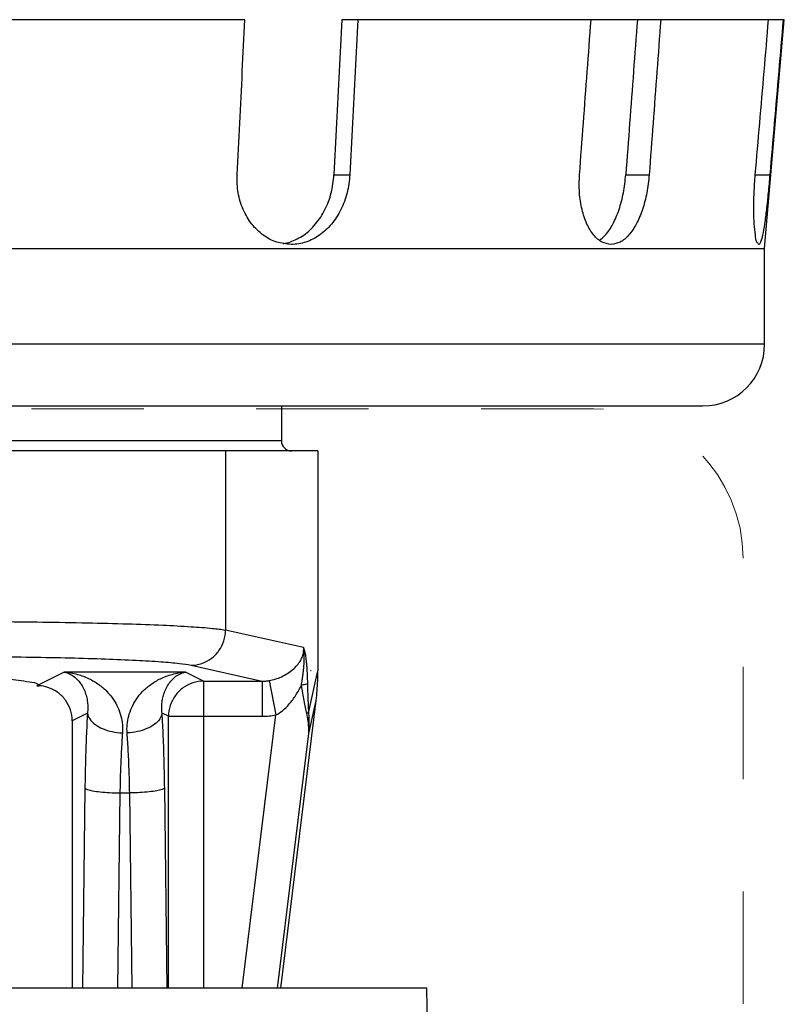
# Model space of a CAD drawing. Extents: x 34 to 167, y 23 to 78.
# Drawn here: x 70 to 71, y 74 to 75 of the extents above; entities that cross this region are included whole.
import ezdxf

# ---------------------------------------------------------------- set-up
doc = ezdxf.new("R2010")
doc.units = 0
doc.header["$MEASUREMENT"] = 0
doc.linetypes.add('DASHED', pattern=[0.2, 0.1, -0.1])
doc.linetypes.add('DOT', pattern=[0.2, 0.1, -0.1])
doc.layers.get('0').update_dxf_attribs({"linetype": 'CONTINUOUS'})

msp = doc.modelspace()

# ---------------------------------------------------------------- linework, layer by layer
for p, q in [((70.17481, 75.28609), (69.88625, 75.28609)), ((70.65476, 75.28609), (70.261, 75.28609)), ((70.63726, 75.08234), (70.65476, 75.28609)), ((70.25402, 75.14809), (70.26815, 75.14809)), ((70.51373, 75.14809), (70.53454, 75.14809)), ((70.62893, 75.14809), (70.6419, 75.14809)), ((68.59226, 75.08234), (70.63726, 75.08234)), ((70.63726, 74.99734), (70.63726, 75.08234)), ((70.63726, 74.99734), (68.59226, 74.99734)), ((68.64726, 74.94234), (70.58226, 74.94234)), ((70.20726, 74.94234), (70.20726, 74.91134)), ((70.20726, 74.91134), (69.02226, 74.91134)), ((70.23976, 74.90234), (68.98976, 74.90234)), ((70.1576, 74.90234), (70.1576, 74.74286)), ((70.23976, 74.90234), (70.23976, 74.70653)), ((70.22701, 74.72727), (70.1576, 74.74286)), ((70.12692, 74.71164), (70.19023, 74.69742)), ((70.01398, 74.70547), (69.99133, 74.69417)), ((70.12179, 74.70547), (70.01398, 74.70547)), ((70.13793, 74.69742), (70.12179, 74.70547)), ((70.23162, 74.67028), (70.23976, 74.70653)), ((69.98976, 74.69339), (69.99176, 74.69339)), ((70.13793, 74.69742), (70.13793, 74.42427)), ((70.13793, 74.69742), (70.19023, 74.69742)), ((70.19023, 74.69742), (70.19023, 74.6662)), ((70.19643, 74.69793), (70.2022, 74.66732)), ((70.20672, 74.42427), (70.23814, 74.68015)), ((70.23153, 74.65075), (70.23814, 74.68015)), ((70.03467, 74.66904), (70.02101, 74.66223)), ((70.1068, 74.6662), (70.1011, 74.66904)), ((70.1068, 74.42427), (70.1068, 74.6662)), ((70.1068, 74.6662), (70.19023, 74.6662)), ((70.17236, 74.42427), (70.2022, 74.66732)), ((70.02101, 74.66223), (70.02101, 74.42427)), ((70.20372, 74.42427), (70.23153, 74.65075)), ((70.03241, 74.60234), (70.03022, 74.42427)), ((70.06354, 74.59799), (70.0614, 74.42427)), ((70.06354, 74.59799), (70.07224, 74.59799)), ((70.07437, 74.42427), (70.07224, 74.59799)), ((70.10556, 74.42427), (70.10337, 74.60234)), ((70.3366, 74.42427), (68.89292, 74.42427)), ((70.34673, 73.84392), (70.3366, 74.42427))]:
    msp.add_line(p, q)
at = {"color": 7, "linetype": 'DOT', "lineweight": 20}
for p, q in [((70.48488, 74.93991), (69.03588, 74.93991)), ((70.61805, 72.01028), (70.61805, 74.80674))]:
    msp.add_line(p, q, dxfattribs=at)
for centre, radius, start, end in [((70.58226, 74.99734), 0.055, 270, 0), ((70.21626, 74.91134), 0.009, 180, 270)]:
    msp.add_arc(centre, radius, start, end)
for centre, radius, start, end in [((70.48488, 74.80674), 0.13317, 360, 90), ((68.8869, 73.34193), 1.19849, 9.59407, 88.20251)]:
    msp.add_arc(centre, radius, start, end, dxfattribs=at)
for points in [[(70.16783, 75.14809), (70.17016, 75.19403), (70.17248, 75.24003), (70.17481, 75.28609)], [(70.261, 75.28609), (70.25867, 75.24003), (70.25635, 75.19403), (70.25402, 75.14809)], [(70.27513, 75.28609), (70.2728, 75.24003), (70.27047, 75.19403), (70.26815, 75.14809)], [(70.47254, 75.14809), (70.47597, 75.19403), (70.47939, 75.24003), (70.48283, 75.28609)], [(70.52401, 75.28609), (70.52058, 75.24003), (70.51715, 75.19403), (70.51373, 75.14809)], [(70.54483, 75.28609), (70.54139, 75.24003), (70.53797, 75.19403), (70.53454, 75.14809)], [(70.62893, 75.14809), (70.63287, 75.19403), (70.6368, 75.24003), (70.64074, 75.28609)], [(70.65371, 75.28609), (70.64976, 75.24003), (70.64583, 75.19403), (70.6419, 75.14809)], [(70.21596, 75.08609), (70.20305, 75.08819), (70.19102, 75.0944), (70.18087, 75.10424), (70.17327, 75.11707), (70.16881, 75.13201), (70.16783, 75.14809)], [(70.21488, 75.08821), (70.22713, 75.09444), (70.23771, 75.10428), (70.24602, 75.1171), (70.25158, 75.13203), (70.25402, 75.14809)], [(70.26815, 75.14809), (70.2657, 75.13201), (70.26013, 75.11707), (70.25179, 75.10424), (70.24119, 75.0944), (70.22905, 75.08823), (70.21613, 75.08609), (70.21596, 75.08609)], [(70.50055, 75.08609), (70.4926, 75.08819), (70.48527, 75.09439), (70.47918, 75.10423), (70.4748, 75.11706), (70.47251, 75.13201), (70.47254, 75.14809)], [(70.49461, 75.09345), (70.49548, 75.09439), (70.50221, 75.10423), (70.50767, 75.11706), (70.51158, 75.13201), (70.51373, 75.14809)], [(70.53454, 75.14809), (70.53239, 75.13201), (70.52847, 75.11706), (70.523, 75.10423), (70.51626, 75.09439), (70.50864, 75.08821), (70.50055, 75.08609)], [(70.63198, 75.08609), (70.63036, 75.08819), (70.62898, 75.0944), (70.62802, 75.10424), (70.62762, 75.11707), (70.62791, 75.13201), (70.62893, 75.14809)], [(70.6419, 75.14809), (70.64042, 75.13201), (70.63884, 75.11707), (70.63718, 75.10424), (70.63546, 75.0944), (70.63372, 75.08823), (70.632, 75.08609), (70.63198, 75.08609)], [(70.20901, 75.08672), (70.21488, 75.08821)], [(70.4905, 75.08984), (70.49461, 75.09345)]]:
    msp.add_spline(points, degree=3)
for points, start_tangent, end_tangent in [([(69.91219, 74.75059), (69.95371, 74.75046), (69.99503, 74.75005), (70.03452, 74.74937), (70.07055, 74.74843), (70.10173, 74.74727), (70.12708, 74.74592), (70.14585, 74.74444), (70.1576, 74.74286)], (1, -0.000003), (0.981238, -0.192801)), ([(70.12692, 74.71164), (70.13635, 74.71323), (70.14487, 74.71769), (70.15165, 74.72459), (70.15603, 74.73326), (70.1576, 74.74286)], (0.999964, 0.00847), (0.008178, 0.999967)), ([(70.19643, 74.69793), (70.20181, 74.69925), (70.20733, 74.70139), (70.21267, 74.70431), (70.21745, 74.70784), (70.22134, 74.7117), (70.22419, 74.71564), (70.22603, 74.71956), (70.22694, 74.72344), (70.22701, 74.72727)], (0.985091, 0.172033), (-0.079944, 0.996799)), ([(70.22502, 74.69394), (70.22584, 74.69858), (70.22643, 74.70271), (70.22686, 74.70638), (70.22718, 74.70965), (70.22737, 74.71253), (70.22748, 74.7151), (70.22753, 74.71739), (70.22754, 74.71944), (70.22751, 74.7213), (70.22744, 74.72298), (70.22734, 74.72452), (70.2272, 74.72596), (70.22701, 74.72727)], (0.1906, 0.981668), (-0.166227, 0.986087)), ([(70.23073, 74.69512), (70.23057, 74.70036), (70.23037, 74.70497), (70.23012, 74.709), (70.22983, 74.71252), (70.22953, 74.71557), (70.2292, 74.71819), (70.22887, 74.72042), (70.22853, 74.72226), (70.22819, 74.72377), (70.22787, 74.72498), (70.22757, 74.72592), (70.22728, 74.72667), (70.22701, 74.72727)], (-0.02221, 0.999753), (-0.456152, 0.889902)), ([(69.91219, 74.71937), (69.94849, 74.71924), (69.98466, 74.71883), (70.01923, 74.71815), (70.05076, 74.71721), (70.07805, 74.71605), (70.10024, 74.7147), (70.11666, 74.71321), (70.12692, 74.71164)], (1, -0.000003), (0.975713, -0.219055)), ([(69.73324, 74.70901), (69.73992, 74.70891), (69.79802, 74.70777), (69.8509, 74.70622), (69.89703, 74.7043), (69.93511, 74.70206), (69.96402, 74.69958), (69.98295, 74.69692), (69.99133, 74.69417)], (0.999896, -0.014434), (0.737708, -0.67512)), ([(70.01398, 74.70547), (70.019, 74.70379), (70.02335, 74.70098), (70.027, 74.69735), (70.02994, 74.69316), (70.03219, 74.68858), (70.03376, 74.68375), (70.03468, 74.67879), (70.03497, 74.67384), (70.03467, 74.66904)], (0.983698, -0.17983), (-0.119166, -0.992874)), ([(70.01398, 74.70547), (70.02582, 74.7035), (70.03613, 74.69964), (70.04485, 74.69441), (70.052, 74.6882), (70.05761, 74.68132), (70.06173, 74.67399), (70.06444, 74.6664), (70.06576, 74.65877), (70.06581, 74.65135)], (0.99797, -0.063679), (-0.074923, -0.997189)), ([(70.06997, 74.65135), (70.07001, 74.65877), (70.07134, 74.6664), (70.07404, 74.67399), (70.07816, 74.68132), (70.08377, 74.6882), (70.09092, 74.69441), (70.09964, 74.69964), (70.10995, 74.7035), (70.12179, 74.70547)], (-0.074924, 0.997189), (0.99797, 0.063679)), ([(70.1011, 74.66904), (70.10081, 74.67384), (70.1011, 74.67879), (70.10201, 74.68375), (70.10358, 74.68858), (70.10583, 74.69316), (70.10877, 74.69735), (70.11242, 74.70098), (70.11677, 74.70379), (70.12179, 74.70547)], (-0.119166, 0.992874), (0.983698, 0.17983)), ([(70.23814, 74.68015), (70.23904, 74.68901), (70.23958, 74.69782), (70.23976, 74.70653)], (0.121869, 0.992546), (0, 1)), ([(69.99118, 74.69335), (69.98976, 74.69339)], (-0.998957, 0.045664), (-1, 0.000001)), ([(69.99173, 74.69332), (69.99118, 74.69335)], (-0.998013, 0.063004), (-0.998957, 0.045664)), ([(69.99133, 74.69417), (69.99164, 74.69379)], (0.737708, -0.67512), (0.474847, -0.880068)), ([(69.99164, 74.69379), (69.99176, 74.69339)], (0.474847, -0.880068), (0.069732, -0.997566)), ([(70.02101, 74.66223), (70.01949, 74.67186), (70.01506, 74.68053), (70.00816, 74.68742), (69.99945, 74.69186), (69.99173, 74.69332)], (0, 1), (-0.998013, 0.063004)), ([(70.13793, 74.69742), (70.12833, 74.69586), (70.11967, 74.69142), (70.11278, 74.68451), (70.10835, 74.67582), (70.1068, 74.6662)], (-0.999993, -0.003813), (-0.003791, -0.999993)), ([(70.19023, 74.69742), (70.19334, 74.69754), (70.19643, 74.69793)], (0.999969, -0.007896), (0.98509, 0.172039)), ([(70.2022, 74.66732), (70.20821, 74.67115), (70.2143, 74.67711), (70.22007, 74.68492), (70.22502, 74.69394)], (0.900914, 0.433997), (0.42928, 0.903172)), ([(70.23073, 74.69512), (70.22959, 74.69469), (70.22765, 74.69429), (70.22502, 74.69394)], (-0.853952, -0.520351), (-0.993931, -0.110004)), ([(70.22979, 74.66862), (70.22858, 74.67399), (70.22741, 74.68011), (70.22623, 74.68671), (70.22502, 74.69394)], (-0.21451, 0.976722), (-0.158525, 0.987355)), ([(70.23162, 74.67028), (70.23134, 74.67556), (70.2311, 74.68154), (70.2309, 74.68802), (70.23073, 74.69512)], (-0.064024, 0.997948), (-0.022136, 0.999755)), ([(70.03467, 74.66904), (70.03362, 74.64824), (70.03286, 74.62575), (70.03241, 74.60234)], (-0.059934, -0.998202), (-0.012327, -0.999924)), ([(70.03468, 74.66904), (70.03673, 74.66381), (70.04137, 74.65904), (70.04819, 74.65516), (70.05659, 74.65252), (70.06581, 74.65135)], (0.125392, -0.992107), (0.999168, -0.040794)), ([(70.1011, 74.66904), (70.09905, 74.66381), (70.0944, 74.65904), (70.08758, 74.65516), (70.07918, 74.65252), (70.06997, 74.65135)], (-0.125431, -0.992102), (-0.999168, -0.040794)), ([(70.10337, 74.60234), (70.10292, 74.62575), (70.10215, 74.64824), (70.1011, 74.66904)], (-0.012326, 0.999924), (-0.059934, 0.998202)), ([(70.19023, 74.6662), (70.19624, 74.66648), (70.2022, 74.66732)], (1, -0.000044), (0.982682, 0.185299)), ([(70.23162, 74.67028), (70.2312, 74.66971), (70.23058, 74.66916), (70.22978, 74.66862)], (-0.494655, -0.869089), (-0.859979, -0.510329)), ([(70.23153, 74.65075), (70.23162, 74.65367), (70.23154, 74.65691), (70.23124, 74.66047), (70.23068, 74.66438), (70.22979, 74.66862)], (0.056303, 0.998414), (-0.235519, 0.97187)), ([(70.23153, 74.65075), (70.23176, 74.65397), (70.23191, 74.65752), (70.23196, 74.66143), (70.23187, 74.66568), (70.23162, 74.67028)], (0.084886, 0.996391), (-0.073162, 0.99732)), ([(70.06581, 74.65135), (70.06475, 74.63469), (70.06399, 74.61675), (70.06354, 74.59799)], (-0.074878, -0.997193), (-0.015382, -0.999882)), ([(70.07224, 74.59799), (70.07178, 74.61675), (70.07102, 74.63469), (70.06997, 74.65135)], (-0.015382, 0.999882), (-0.074877, 0.997193)), ([(70.03241, 74.60234), (70.03456, 74.60106), (70.03924, 74.59989), (70.04606, 74.59894), (70.0544, 74.59829), (70.06354, 74.59799)], (0.525578, -0.850745), (0.999927, -0.012057)), ([(70.10337, 74.60234), (70.10122, 74.60106), (70.09653, 74.59989), (70.08972, 74.59894), (70.08138, 74.59829), (70.07224, 74.59799)], (-0.525578, -0.850745), (-0.999927, -0.012057))]:
    msp.add_spline(points, degree=3, dxfattribs=dict(start_tangent=start_tangent, end_tangent=end_tangent))
at = {"linetype": 'DASHED', "start_tangent": (0.761231, -0.648481), "end_tangent": (0.764729, -0.644352)}
msp.add_spline([(70.23325, 74.70688), (70.23355, 74.70663)], degree=3, dxfattribs=at)

doc.saveas('drawing.dxf')
